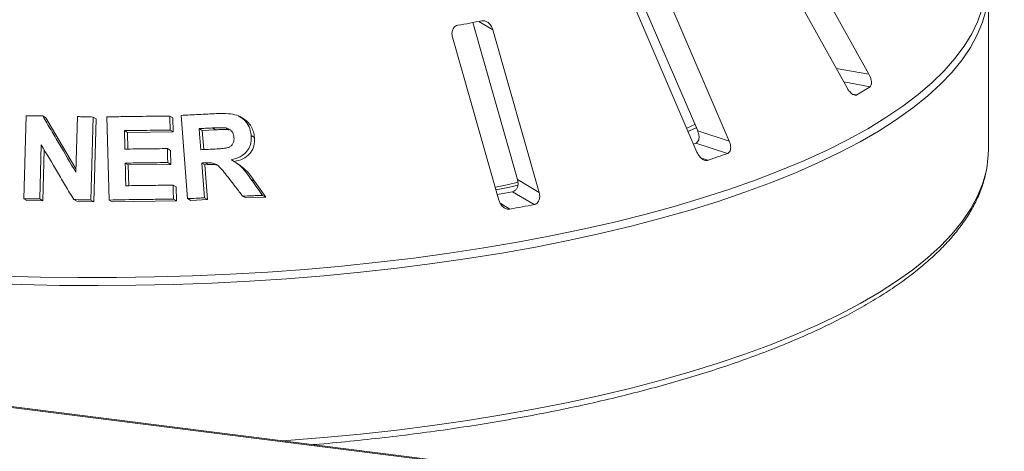
# Paper-space layout 'Blatt2' of a CAD drawing. Units: millimetres. Extents: x 5 to 415, y 5 to 292.
# Drawn here: x 286 to 299, y 113 to 119 of the extents above; entities that cross this region are included whole.
import ezdxf

# ---------------------------------------------------------------- set-up
doc = ezdxf.new("R2010")
doc.units = ezdxf.units.MM

psp = doc.layouts.new('Blatt2')

# ---------------------------------------------------------------- linework, layer by layer
at = {"color": 7, "linetype": 'Continuous', "lineweight": 15}
for p, q in [((300.81554, 111.58243), (225.28083, 121.09891)), ((300.83898, 111.59168), (225.30427, 121.10816)), ((297.23253, 117.9952), (296.10516, 120.02343)), ((295.80977, 119.83983), (296.93714, 117.8116)), ((294.05418, 119.24281), (294.91878, 117.23053)), ((295.34657, 117.09062), (294.43342, 119.21596)), ((298.84794, 116.9751), (298.84794, 119.16119)), ((293.99571, 119.06725), (294.90885, 116.94191)), ((291.87919, 118.69416), (292.48332, 116.57232)), ((292.77657, 116.3981), (292.15061, 118.59668)), ((291.60554, 118.49474), (292.2315, 116.29616)), ((285.81168, 116.31311), (285.84403, 117.43439)), ((286.06801, 117.43168), (286.10828, 117.40883)), ((286.10828, 117.40883), (286.51512, 116.71807)), ((286.51385, 116.67423), (286.53549, 117.42306)), ((286.75033, 117.41771), (286.71804, 116.2965)), ((286.75033, 117.41771), (286.79123, 117.3945)), ((286.79123, 117.3945), (286.75891, 116.27331)), ((286.96354, 116.29654), (286.93558, 117.41893)), ((287.78454, 117.42978), (287.82668, 117.40588)), ((287.82668, 117.40588), (287.83128, 117.21622)), ((288.02497, 116.31488), (287.93603, 117.43991)), ((288.77428, 117.39789), (288.73037, 117.4228)), ((287.78916, 117.24012), (287.83128, 117.21622)), ((288.22206, 117.23695), (288.17938, 117.26116)), ((288.40115, 117.24528), (288.22206, 117.23695)), ((288.22206, 117.23695), (288.2425, 116.97769)), ((288.40115, 117.24528), (288.35819, 117.26965)), ((288.58729, 117.24482), (288.54404, 117.26936)), ((294.77397, 117.26811), (294.88822, 117.31971)), ((287.17089, 117.23345), (287.21225, 117.20999)), ((287.83128, 117.21622), (287.21225, 117.20999)), ((287.21225, 117.20999), (287.21801, 116.98505)), ((288.88467, 117.16645), (288.92847, 117.1416)), ((294.91878, 117.23053), (295.34657, 117.09062)), ((286.04731, 117.04176), (286.02619, 116.31045)), ((286.08634, 116.97605), (286.06646, 116.2876)), ((287.752, 116.99096), (287.79406, 116.9671)), ((294.89214, 117.06302), (294.86179, 117.05239)), ((294.89214, 117.06302), (295.31983, 116.92314)), ((287.79406, 116.9671), (287.7988, 116.7781)), ((287.182, 116.7954), (287.22336, 116.77194)), ((287.7988, 116.7781), (287.22336, 116.77194)), ((287.22336, 116.77194), (287.23029, 116.49034)), ((287.75675, 116.80196), (287.7988, 116.7781)), ((288.21622, 116.796), (288.2589, 116.77178)), ((288.30603, 116.77421), (288.2589, 116.77178)), ((288.2589, 116.77178), (288.296, 116.30216)), ((288.26327, 116.79847), (288.30603, 116.77421)), ((288.68088, 116.80291), (288.63783, 116.82733)), ((288.88588, 116.57406), (288.92958, 116.54927)), ((292.48332, 116.57232), (292.77657, 116.3981)), ((287.82892, 116.4966), (287.87104, 116.4727)), ((287.87104, 116.4727), (287.87578, 116.28371)), ((288.92958, 116.54927), (289.08359, 116.33471)), ((285.81168, 116.31311), (285.85179, 116.29035)), ((286.02619, 116.31045), (286.06646, 116.2876)), ((287.83367, 116.30761), (287.87578, 116.28371)), ((288.02497, 116.31488), (288.06734, 116.29084)), ((288.25332, 116.32637), (288.296, 116.30216)), ((288.76918, 116.34937), (288.81265, 116.32471)), ((289.08359, 116.33471), (288.81265, 116.32471)), ((289.03967, 116.35962), (289.08359, 116.33471)), ((292.41606, 116.40928), (292.70924, 116.2351)), ((286.06646, 116.2876), (285.85179, 116.29035)), ((286.4861, 116.30224), (286.52676, 116.27917)), ((286.75891, 116.27331), (286.52676, 116.27917)), ((286.71804, 116.2965), (286.75891, 116.27331)), ((286.96354, 116.29654), (287.00465, 116.27322)), ((287.87578, 116.28371), (287.00465, 116.27322)), ((288.296, 116.30216), (288.06734, 116.29084))]:
    psp.add_line(p, q, dxfattribs=at)
at = {"color": 8, "linetype": 'Continuous', "lineweight": 15}
for p, q in [((291.96121, 118.70921), (292.15061, 118.59668)), ((296.79124, 118.07409), (297.23253, 117.9952)), ((296.89315, 117.89074), (297.24852, 117.82721)), ((297.01127, 117.72778), (297.07129, 117.71705)), ((294.96587, 116.86379), (295.0572, 116.83392)), ((292.24997, 116.25249), (292.38219, 116.17393))]:
    psp.add_line(p, q, dxfattribs=at)
at = {"color": 8, "linetype": 'Continuous', "lineweight": 15, "flags": 128}
for points in [[(298.81594, 118.86852), (298.76744, 118.69744), (298.69705, 118.5272), (298.60489, 118.35812), (298.49115, 118.1905), (298.35603, 118.02466), (298.19977, 117.8609), (298.02266, 117.69951), (297.82503, 117.54079), (297.60722, 117.38503), (297.36965, 117.23251), (297.11275, 117.08352), (296.83698, 116.93832), (296.54285, 116.79719), (296.2309, 116.66037), (295.9017, 116.52812), (295.55584, 116.40068), (295.19396, 116.27828), (294.81672, 116.16115), (294.42481, 116.0495), (294.01895, 115.94353), (293.59987, 115.84344), (293.16835, 115.74941), (292.72517, 115.66161), (292.27113, 115.58021), (291.80708, 115.50535), (291.33385, 115.43716), (290.85232, 115.37578), (290.36335, 115.32131), (289.86785, 115.27386), (289.36672, 115.2335), (288.86088, 115.20032), (288.35124, 115.17438), (287.83874, 115.15572), (287.32432, 115.14438), (286.80892, 115.14037), (286.29347, 115.14371), (285.77892, 115.15438), (285.26621, 115.17238)], [(285.52552, 115.27012), (286.03795, 115.25582), (286.55174, 115.24883), (287.06596, 115.24916), (287.57967, 115.25682), (288.09192, 115.27179), (288.60179, 115.29404), (289.10834, 115.32353), (289.61065, 115.36021), (290.1078, 115.40401), (290.59888, 115.45485), (291.08299, 115.51264), (291.55925, 115.57728), (292.0268, 115.64863), (292.48476, 115.72658), (292.93232, 115.81099), (293.36865, 115.90169), (293.79295, 115.99852), (294.20446, 116.10131), (294.60241, 116.20986), (294.98608, 116.32398), (295.35477, 116.44347), (295.70781, 116.56809), (296.04455, 116.69764), (296.36438, 116.83185), (296.66671, 116.97051), (296.95099, 117.11334), (297.2167, 117.26009), (297.46336, 117.41049), (297.69051, 117.56426), (297.89775, 117.72113), (298.08468, 117.88081), (298.25097, 118.04301), (298.39632, 118.20743), (298.52046, 118.37376), (298.62317, 118.54172), (298.70425, 118.71098), (298.76356, 118.88124)], [(289.31448, 113.04363), (289.36672, 113.04741), (289.86785, 113.08776), (290.36335, 113.13522), (290.85232, 113.18968), (291.33385, 113.25107), (291.80708, 113.31925), (292.27113, 113.39412), (292.72517, 113.47552), (293.16835, 113.56332), (293.59987, 113.65735), (294.01895, 113.75744), (294.42481, 113.8634), (294.81672, 113.97506), (295.19396, 114.09219), (295.55584, 114.21459), (295.9017, 114.34203), (296.2309, 114.47428), (296.54285, 114.61109), (296.83698, 114.75223), (297.11275, 114.89743), (297.36965, 115.04642), (297.60722, 115.19893), (297.82503, 115.35469), (298.02266, 115.51341), (298.19977, 115.6748), (298.35603, 115.83857), (298.49115, 116.00441), (298.60489, 116.17202), (298.69705, 116.3411), (298.76744, 116.51134), (298.81594, 116.68243), (298.82478, 116.72607)]]:
    psp.add_lwpolyline(points, dxfattribs=at)
at = {"color": 7, "linetype": 'Continuous', "lineweight": 15, "flags": 128}
for points in [[(288.17938, 117.26116), (288.185, 117.1898), (288.19344, 117.08275), (288.20188, 116.97571)], [(294.79327, 117.22493), (294.80643, 117.23066), (294.90732, 117.27545)], [(287.17089, 117.23345), (287.17248, 117.17119), (287.17488, 117.07781), (287.17727, 116.98442)], [(298.82478, 116.72607), (298.84247, 116.85405), (298.84794, 116.9751)], [(287.182, 116.7954), (287.18388, 116.71898), (287.1867, 116.60436), (287.18953, 116.48973)], [(288.21622, 116.796), (288.22548, 116.67859), (288.23939, 116.50248), (288.25332, 116.32637)], [(292.1875, 116.46809), (292.34545, 116.50259), (292.49242, 116.536)], [(292.19749, 116.43314), (292.39758, 116.47662), (292.48928, 116.49731)]]:
    psp.add_lwpolyline(points, dxfattribs=at)
at = {"color": 7, "linetype": 'Continuous', "lineweight": 15}
for centre, radius, start, end in [((287.86082, 139.95888), 21.64167, 280.152721, 281.033575), ((293.94756, 122.94051), 6.08623, 300.880253, 302.84485), ((290.59122, 130.41042), 14.29218, 288.20859, 289.320565), ((287.9838, 139.207), 23.22458, 280.487022, 281.002018), ((288.01121, 140.45048), 24.66691, 280.206737, 280.979559)]:
    psp.add_arc(centre, radius, start, end, dxfattribs=at)
for points, knots in [([(292.15061, 118.59668), (292.14512, 118.61188), (292.13293, 118.64564), (292.10019, 118.6859), (292.06055, 118.71197), (292.02757, 118.72039), (292.00887, 118.71803), (292.00269, 118.71726)], [0, 0, 0, 0, 0.2271985, 0.5045488, 0.70268419, 0.90180797, 1, 1, 1, 1]), ([(291.67565, 118.65609), (291.67023, 118.65479), (291.65458, 118.65101), (291.63182, 118.63607), (291.61127, 118.60901), (291.59888, 118.57217), (291.59694, 118.5323), (291.60299, 118.5059), (291.60554, 118.49474)], [0, 0, 0, 0, 0.08730733, 0.2521913, 0.42321624, 0.61477114, 0.83715425, 1, 1, 1, 1]), ([(297.24852, 117.82721), (297.25093, 117.82909), (297.25841, 117.83492), (297.26651, 117.85204), (297.26943, 117.88097), (297.26415, 117.91864), (297.25136, 117.95856), (297.2382, 117.98416), (297.23253, 117.9952)], [0, 0, 0, 0, 0.07686614, 0.23853999, 0.40885259, 0.60225286, 0.8284882, 1, 1, 1, 1]), ([(296.93714, 117.8116), (296.94567, 117.79778), (296.96468, 117.76696), (296.99895, 117.73296), (297.03318, 117.71341), (297.05697, 117.71035), (297.06791, 117.71547), (297.07129, 117.71705)], [0, 0, 0, 0, 0.22532238, 0.50245029, 0.70514731, 0.90899373, 1, 1, 1, 1]), ([(285.84403, 117.43439), (285.86269, 117.43419), (285.90003, 117.4338), (285.97468, 117.43295), (286.03069, 117.43218), (286.06801, 117.43168)], [0, 0, 0, 0, 0.250162669, 0.500325337, 1, 1, 1, 1]), ([(286.06801, 117.43168), (286.10514, 117.36869), (286.17942, 117.24271), (286.32802, 116.9904), (286.43952, 116.80069), (286.51385, 116.67423)], [0, 0, 0, 0, 0.25003451, 0.50006896, 1, 1, 1, 1]), ([(286.53549, 117.42306), (286.55341, 117.42265), (286.58925, 117.42181), (286.66086, 117.42007), (286.71455, 117.41865), (286.75033, 117.41771)], [0, 0, 0, 0, 0.25024268, 0.50048537, 1, 1, 1, 1]), ([(286.93558, 117.41893), (287.0065, 117.42031), (287.14835, 117.42306), (287.4315, 117.42726), (287.64341, 117.42878), (287.78454, 117.42978)], [0, 0, 0, 0, 0.25036861, 0.50073722, 1, 1, 1, 1]), ([(287.78454, 117.42978), (287.78493, 117.41398), (287.78571, 117.38237), (287.78725, 117.31915), (287.78839, 117.27173), (287.78916, 117.24012)], [0, 0, 0, 0, 0.25000251, 0.50000502, 1, 1, 1, 1]), ([(287.93603, 117.43991), (287.97631, 117.44203), (288.05686, 117.44627), (288.21747, 117.4543), (288.3376, 117.45978), (288.41758, 117.46343)], [0, 0, 0, 0, 0.25050958, 0.50101917, 1, 1, 1, 1]), ([(288.41758, 117.46343), (288.47095, 117.46479), (288.56278, 117.46712), (288.68612, 117.45), (288.77364, 117.39864), (288.83732, 117.3277), (288.87475, 117.24652), (288.88176, 117.18992), (288.88467, 117.16645)], [0, 0, 0, 0, 0.25518683, 0.43906713, 0.58178977, 0.7239016, 0.88554105, 1, 1, 1, 1]), ([(288.77405, 117.39758), (288.79528, 117.38324), (288.83859, 117.354), (288.88655, 117.29083), (288.91866, 117.21845), (288.92521, 117.16718), (288.92847, 117.1416)], [0, 0, 0, 0, 0.24303455, 0.49570351, 0.7483655, 1, 1, 1, 1]), ([(287.78916, 117.24012), (287.73762, 117.23981), (287.63454, 117.2392), (287.42849, 117.23728), (287.27387, 117.23498), (287.17089, 117.23345)], [0, 0, 0, 0, 0.25037616, 0.50075232, 1, 1, 1, 1]), ([(288.35819, 117.26965), (288.34327, 117.26896), (288.31343, 117.26759), (288.25384, 117.26478), (288.20914, 117.26261), (288.17938, 117.26116)], [0, 0, 0, 0, 0.25051339, 0.50102678, 1, 1, 1, 1]), ([(288.54404, 117.26936), (288.51845, 117.2711), (288.47465, 117.27408), (288.41272, 117.27176), (288.37637, 117.27035), (288.35819, 117.26965)], [0, 0, 0, 0, 0.41285152, 0.7063808, 1, 1, 1, 1]), ([(288.58729, 117.24482), (288.56778, 117.24647), (288.52685, 117.24994), (288.46478, 117.2476), (288.42227, 117.24605), (288.40115, 117.24528)], [0, 0, 0, 0, 0.31442846, 0.65944495, 1, 1, 1, 1]), ([(288.65208, 117.14212), (288.64864, 117.16358), (288.64308, 117.19829), (288.61207, 117.23727), (288.57953, 117.25934), (288.55529, 117.26618), (288.54404, 117.26936)], [0, 0, 0, 0, 0.36147499, 0.58444341, 0.80714723, 1, 1, 1, 1]), ([(288.37131, 116.98378), (288.40367, 116.98568), (288.46175, 116.98909), (288.53551, 116.99441), (288.58866, 117.00906), (288.62246, 117.03437), (288.64431, 117.06764), (288.65325, 117.10518), (288.65245, 117.13043), (288.65208, 117.14212)], [0, 0, 0, 0, 0.25671158, 0.4606481, 0.58619118, 0.69124188, 0.7961868, 0.90561011, 1, 1, 1, 1]), ([(288.88467, 117.16645), (288.88448, 117.12097), (288.88417, 117.04495), (288.8319, 116.95214), (288.75458, 116.8848), (288.67541, 116.85423), (288.62331, 116.84331), (288.61282, 116.84111)], [0, 0, 0, 0, 0.28443287, 0.475423455, 0.665980962, 0.932747352, 1, 1, 1, 1]), ([(288.92847, 117.1416), (288.92876, 117.10227), (288.9292, 117.04289), (288.90038, 116.96965), (288.85535, 116.90528), (288.77324, 116.84534), (288.69518, 116.82615), (288.65611, 116.81655)], [0, 0, 0, 0, 0.24677682, 0.37261991, 0.49851568, 0.748966, 1, 1, 1, 1]), ([(294.91878, 117.23053), (294.92429, 117.21535), (294.9366, 117.18148), (294.93902, 117.13302), (294.92808, 117.09296), (294.91064, 117.0712), (294.8965, 117.06494), (294.89214, 117.06302)], [0, 0, 0, 0, 0.22527115, 0.5023886, 0.70520335, 0.9091717, 1, 1, 1, 1]), ([(286.4861, 116.30224), (286.44951, 116.364), (286.37634, 116.48754), (286.23004, 116.73421), (286.1204, 116.91875), (286.04731, 117.04176)], [0, 0, 0, 0, 0.25003388, 0.50006779, 1, 1, 1, 1]), ([(287.17727, 116.98442), (287.22527, 116.98518), (287.32128, 116.9867), (287.51293, 116.98913), (287.65643, 116.99023), (287.752, 116.99096)], [0, 0, 0, 0, 0.25036544, 0.50073089, 1, 1, 1, 1]), ([(287.752, 116.99096), (287.7524, 116.97521), (287.7532, 116.94371), (287.75479, 116.88071), (287.75596, 116.83346), (287.75675, 116.80196)], [0, 0, 0, 0, 0.250002006, 0.500004012, 1, 1, 1, 1]), ([(288.20188, 116.97571), (288.21604, 116.9764), (288.24435, 116.97779), (288.30084, 116.9805), (288.34314, 116.98247), (288.37131, 116.98378)], [0, 0, 0, 0, 0.25050476, 0.50100953, 1, 1, 1, 1]), ([(295.31983, 116.92314), (295.32354, 116.92473), (295.33507, 116.92965), (295.35064, 116.94565), (295.36275, 116.97387), (295.36653, 117.01161), (295.36103, 117.0524), (295.35092, 117.07911), (295.34657, 117.09062)], [0, 0, 0, 0, 0.07686614, 0.23853999, 0.40885259, 0.60225286, 0.8284882, 1, 1, 1, 1]), ([(288.61282, 116.84111), (288.64116, 116.82511), (288.69891, 116.79251), (288.79324, 116.70306), (288.84932, 116.62497), (288.88588, 116.57406)], [0, 0, 0, 0, 0.25129167, 0.51200084, 1, 1, 1, 1]), ([(294.90885, 116.94191), (294.91616, 116.92734), (294.93247, 116.89484), (294.96767, 116.85753), (295.00674, 116.83449), (295.03678, 116.82887), (295.05238, 116.83273), (295.0572, 116.83392)], [0, 0, 0, 0, 0.22532238, 0.50245029, 0.70514731, 0.90899373, 1, 1, 1, 1]), ([(287.75675, 116.80196), (287.70883, 116.80162), (287.613, 116.80095), (287.42145, 116.79902), (287.27773, 116.79685), (287.182, 116.7954)], [0, 0, 0, 0, 0.25036151, 0.50072303, 1, 1, 1, 1]), ([(288.26327, 116.79847), (288.25935, 116.79826), (288.25149, 116.79784), (288.2358, 116.79702), (288.22404, 116.79641), (288.21622, 116.796)], [0, 0, 0, 0, 0.25048852, 0.50097704, 1, 1, 1, 1]), ([(288.58474, 116.58751), (288.56334, 116.61461), (288.52053, 116.66885), (288.46516, 116.73819), (288.4057, 116.78545), (288.33836, 116.80147), (288.29091, 116.79957), (288.26327, 116.79847)], [0, 0, 0, 0, 0.25355073, 0.50729085, 0.65140035, 0.79703543, 1, 1, 1, 1]), ([(288.43211, 116.76102), (288.42425, 116.76425), (288.38443, 116.78061), (288.34093, 116.77706), (288.30603, 116.77421)], [0, 0, 0, 0, 0.1975094, 1, 1, 1, 1]), ([(288.67854, 116.79976), (288.72463, 116.76928), (288.82538, 116.70266), (288.89293, 116.60322), (288.92958, 116.54927)], [0, 0, 0, 0, 0.45749845, 1, 1, 1, 1]), ([(289.7188, 112.99269), (289.72865, 112.99346), (289.8967, 113.00648), (290.21859, 113.03775), (290.68313, 113.0869), (291.14081, 113.14302), (291.59153, 113.20513), (292.03439, 113.27337), (292.46871, 113.34756), (292.89379, 113.42762), (293.30893, 113.51341), (293.71346, 113.60481), (294.10674, 113.70168), (294.48814, 113.80387), (294.85704, 113.91124), (295.21285, 114.02363), (295.55501, 114.14089), (295.88296, 114.26286), (296.1962, 114.38936), (296.49422, 114.52024), (296.77654, 114.65533), (297.04272, 114.79448), (297.29231, 114.93752), (297.52489, 115.0843), (297.74006, 115.23466), (297.93742, 115.38845), (298.11653, 115.54548), (298.27699, 115.70554), (298.41837, 115.86838), (298.54024, 116.03366), (298.64236, 116.20097), (298.72391, 116.36986), (298.78615, 116.53805), (298.81062, 116.65058), (298.82264, 116.7058)], [0, 0, 0, 0, 0.00200299, 0.03416861, 0.06633707, 0.09850892, 0.13068472, 0.16286512, 0.19505081, 0.22724255, 0.25944119, 0.29164768, 0.32386307, 0.35608852, 0.38832533, 0.42057495, 0.45283897, 0.4851191, 0.51741718, 0.54973509, 0.58207466, 0.61443745, 0.64682446, 0.67923554, 0.71166862, 0.74411844, 0.77657308, 0.80900877, 0.84139429, 0.87368632, 0.90583111, 0.93777195, 0.96946348, 1, 1, 1, 1]), ([(288.76918, 116.34937), (288.75381, 116.36924), (288.72306, 116.40899), (288.66161, 116.4884), (288.61548, 116.54787), (288.58474, 116.58751)], [0, 0, 0, 0, 0.25015178, 0.50030356, 1, 1, 1, 1]), ([(288.88588, 116.57406), (288.89871, 116.55619), (288.92437, 116.52045), (288.97565, 116.44899), (289.01407, 116.39536), (289.03967, 116.35962)], [0, 0, 0, 0, 0.25014608, 0.50029215, 1, 1, 1, 1]), ([(292.48332, 116.57232), (292.4866, 116.55672), (292.49391, 116.52192), (292.48639, 116.4737), (292.46488, 116.43518), (292.43963, 116.41545), (292.42161, 116.41073), (292.41606, 116.40928)], [0, 0, 0, 0, 0.22527115, 0.5023886, 0.70520335, 0.9091717, 1, 1, 1, 1]), ([(287.18953, 116.48973), (287.24294, 116.49056), (287.34976, 116.49222), (287.56298, 116.49482), (287.7226, 116.49589), (287.82892, 116.4966)], [0, 0, 0, 0, 0.25036284, 0.50072568, 1, 1, 1, 1]), ([(287.82892, 116.4966), (287.82932, 116.48085), (287.83011, 116.44935), (287.8317, 116.38635), (287.83288, 116.33911), (287.83367, 116.30761)], [0, 0, 0, 0, 0.250002254, 0.500004507, 1, 1, 1, 1]), ([(286.02619, 116.31045), (286.00829, 116.3107), (285.97251, 116.3112), (285.901, 116.31212), (285.8474, 116.31271), (285.81168, 116.31311)], [0, 0, 0, 0, 0.2501542, 0.500308399, 1, 1, 1, 1]), ([(287.83367, 116.30761), (287.76115, 116.30715), (287.61613, 116.30625), (287.32614, 116.30313), (287.1085, 116.29918), (286.96354, 116.29654)], [0, 0, 0, 0, 0.25034847, 0.50069695, 1, 1, 1, 1]), ([(288.25332, 116.32637), (288.23427, 116.32545), (288.19617, 116.32359), (288.12007, 116.3198), (288.06298, 116.31685), (288.02497, 116.31488)], [0, 0, 0, 0, 0.25045342, 0.50090683, 1, 1, 1, 1]), ([(289.03967, 116.35962), (289.01711, 116.35881), (288.97198, 116.3572), (288.88185, 116.35384), (288.8142, 116.35116), (288.76918, 116.34937)], [0, 0, 0, 0, 0.25060636, 0.50121271, 1, 1, 1, 1]), ([(292.70924, 116.2351), (292.71396, 116.23628), (292.7286, 116.23996), (292.7504, 116.25418), (292.77074, 116.28085), (292.78328, 116.31782), (292.7855, 116.35876), (292.77926, 116.38625), (292.77657, 116.3981)], [0, 0, 0, 0, 0.076866137, 0.238539987, 0.408852589, 0.602252864, 0.828488199, 1, 1, 1, 1]), ([(286.71804, 116.2965), (286.69869, 116.29701), (286.66, 116.29803), (286.58268, 116.29999), (286.52472, 116.30134), (286.4861, 116.30224)], [0, 0, 0, 0, 0.25022561, 0.50045122, 1, 1, 1, 1]), ([(292.2315, 116.29616), (292.23702, 116.28097), (292.24932, 116.24711), (292.28262, 116.20654), (292.32341, 116.1797), (292.3573, 116.17104), (292.37632, 116.17325), (292.38219, 116.17393)], [0, 0, 0, 0, 0.22532238, 0.50245029, 0.70514731, 0.90899373, 1, 1, 1, 1])]:
    psp.add_open_spline(points, degree=3, knots=knots, dxfattribs=at)

doc.saveas('drawing.dxf')
